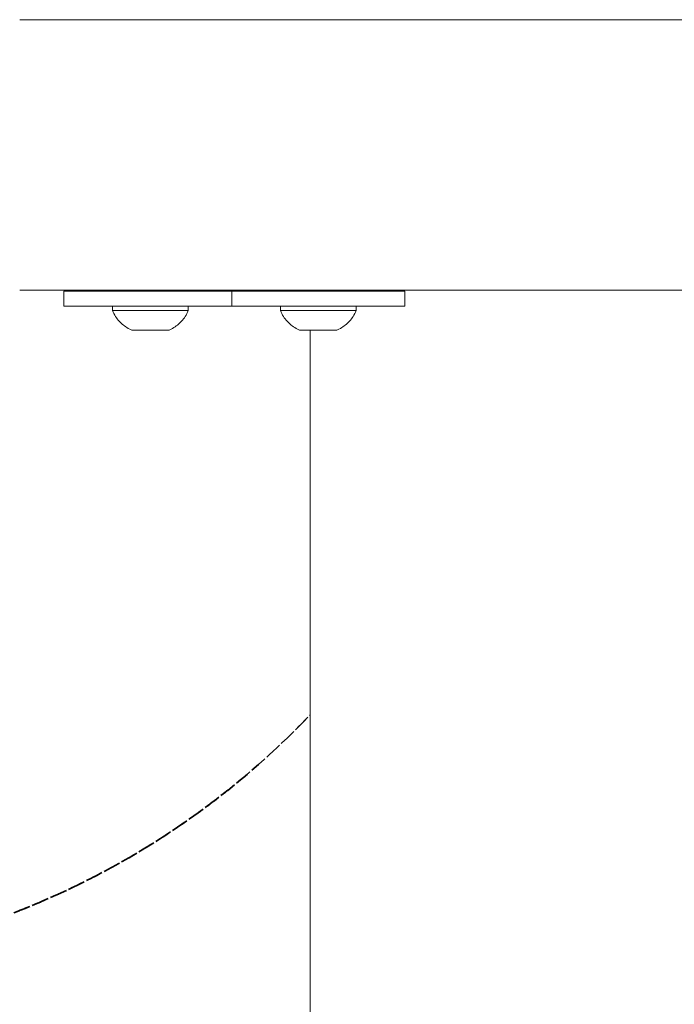
# Paper-space layout 'Sht-2' of a CAD drawing. Units: millimetres. Extents: x -1955 to 2125, y -3323 to 4151.
# Drawn here: x -355 to -234, y 871 to 1053 of the extents above; entities that cross this region are included whole.
import ezdxf

# ---------------------------------------------------------------- set-up
doc = ezdxf.new("R2010")
doc.units = ezdxf.units.MM
doc.linetypes.add('Dash Style-1', pattern=[2.116531, 1.058062, -1.058469])
for name, color, linetype, lineweight in [('EF-Components-SS Fastenings', 7, 'Continuous', 5), ('EF-Slide-Tubes', 7, 'Continuous', 13), ('Equipment-Footing', 7, 'Dash Style-1', 35), ('Working-None', 7, 'Continuous', 5)]:
    doc.layers.add(name, color=color, linetype=linetype, lineweight=lineweight)

# ---------------------------------------------------------------- blocks, each defined once
blk = doc.blocks.new('Group')
at = {"layer": 'EF-Components-SS Fastenings', "color": 7, "linetype": 'Continuous', "lineweight": 5, "transparency": 33554687}
for p, q in [((-346.82, 1003.09), (-283.8, 1003.09)), ((-346.82, 1000.29), (-346.82, 1003.09)), ((-334.82, 1003.09), (-334.82, 1003.25)), ((-326.82, 1003.09), (-326.82, 1003.25)), ((-315.8, 1000.29), (-315.8, 1003.09)), ((-303.8, 1003.09), (-303.8, 1003.25)), ((-295.8, 1003.09), (-295.8, 1003.25)), ((-283.8, 1003.09), (-283.8, 1000.29)), ((-283.8, 1000.29), (-346.82, 1000.29)), ((-337.82, 999.49), (-337.82, 1000.29)), ((-323.82, 999.49), (-337.82, 999.49)), ((-337.82, 999.49), (-337.7, 999.22)), ((-337.79, 999.49), (-337.76, 999.49)), ((-337.76, 999.49), (-337.71, 999.49)), ((-337.71, 999.49), (-337.65, 999.49)), ((-337.7, 999.22), (-337.56, 998.94)), ((-337.4, 999.49), (-337.29, 999.49)), ((-337.16, 999.49), (-337.03, 999.49)), ((-336.55, 999.49), (-336.37, 999.49)), ((-333.78, 999.49), (-333.5, 999.49)), ((-324.08, 998.94), (-323.94, 999.22)), ((-323.94, 999.22), (-323.82, 999.49)), ((-323.82, 999.49), (-323.82, 1000.29)), ((-306.8, 999.49), (-306.8, 1000.29)), ((-292.8, 999.49), (-306.8, 999.49)), ((-306.8, 999.49), (-306.68, 999.22)), ((-306.77, 999.49), (-306.74, 999.49)), ((-306.74, 999.49), (-306.69, 999.49)), ((-306.69, 999.49), (-306.63, 999.49)), ((-306.68, 999.22), (-306.54, 998.94)), ((-306.38, 999.49), (-306.27, 999.49)), ((-306.14, 999.49), (-306.01, 999.49)), ((-305.53, 999.49), (-305.35, 999.49)), ((-302.76, 999.49), (-302.48, 999.49)), ((-293.06, 998.94), (-292.92, 999.22)), ((-292.92, 999.22), (-292.8, 999.49)), ((-292.8, 999.49), (-292.8, 1000.29)), ((-337.56, 998.94), (-337.41, 998.67)), ((-337.41, 998.67), (-337.26, 998.41)), ((-337.26, 998.41), (-337.1, 998.18)), ((-337.1, 998.18), (-336.94, 997.95)), ((-336.94, 997.95), (-336.77, 997.74)), ((-336.77, 997.74), (-336.59, 997.54)), ((-336.59, 997.54), (-336.41, 997.35)), ((-336.41, 997.35), (-336.22, 997.16)), ((-325.42, 997.16), (-325.23, 997.35)), ((-325.23, 997.35), (-325.05, 997.54)), ((-325.05, 997.54), (-324.87, 997.74)), ((-324.87, 997.74), (-324.7, 997.95)), ((-324.7, 997.95), (-324.54, 998.18)), ((-324.54, 998.18), (-324.38, 998.41)), ((-324.38, 998.41), (-324.23, 998.67)), ((-324.23, 998.67), (-324.08, 998.94)), ((-306.54, 998.94), (-306.39, 998.67)), ((-306.39, 998.67), (-306.24, 998.41)), ((-306.24, 998.41), (-306.08, 998.18)), ((-306.08, 998.18), (-305.92, 997.95)), ((-305.92, 997.95), (-305.75, 997.74)), ((-305.75, 997.74), (-305.57, 997.54)), ((-305.57, 997.54), (-305.39, 997.35)), ((-305.39, 997.35), (-305.2, 997.16)), ((-294.4, 997.16), (-294.21, 997.35)), ((-294.21, 997.35), (-294.03, 997.54)), ((-294.03, 997.54), (-293.85, 997.74)), ((-293.85, 997.74), (-293.68, 997.95)), ((-293.68, 997.95), (-293.52, 998.18)), ((-293.52, 998.18), (-293.36, 998.41)), ((-293.36, 998.41), (-293.21, 998.67)), ((-293.21, 998.67), (-293.06, 998.94)), ((-336.22, 997.16), (-336.03, 996.99)), ((-336.03, 996.99), (-335.82, 996.82)), ((-335.82, 996.82), (-335.61, 996.65)), ((-335.61, 996.65), (-335.39, 996.5)), ((-335.39, 996.5), (-335.15, 996.35)), ((-335.15, 996.35), (-334.91, 996.21)), ((-334.91, 996.21), (-334.65, 996.07)), ((-334.65, 996.07), (-334.37, 995.94)), ((-334.37, 995.94), (-334.26, 995.89)), ((-334.26, 995.89), (-327.38, 995.89)), ((-327.38, 995.89), (-327.26, 995.94)), ((-327.26, 995.94), (-326.99, 996.07)), ((-326.99, 996.07), (-326.73, 996.21)), ((-326.73, 996.21), (-326.49, 996.35)), ((-326.49, 996.35), (-326.25, 996.5)), ((-326.25, 996.5), (-326.03, 996.65)), ((-326.03, 996.65), (-325.82, 996.82)), ((-325.82, 996.82), (-325.61, 996.99)), ((-325.61, 996.99), (-325.42, 997.16)), ((-305.2, 997.16), (-305.01, 996.99)), ((-305.01, 996.99), (-304.8, 996.82)), ((-304.8, 996.82), (-304.59, 996.65)), ((-304.59, 996.65), (-304.37, 996.5)), ((-304.37, 996.5), (-304.13, 996.35)), ((-304.13, 996.35), (-303.89, 996.21)), ((-303.89, 996.21), (-303.63, 996.07)), ((-303.63, 996.07), (-303.36, 995.94)), ((-303.36, 995.94), (-303.24, 995.89)), ((-303.24, 995.89), (-296.36, 995.89)), ((-296.36, 995.89), (-296.25, 995.94)), ((-296.25, 995.94), (-295.97, 996.07)), ((-295.97, 996.07), (-295.71, 996.21)), ((-295.71, 996.21), (-295.47, 996.35)), ((-295.47, 996.35), (-295.23, 996.5)), ((-295.23, 996.5), (-295.01, 996.65)), ((-295.01, 996.65), (-294.8, 996.82)), ((-294.8, 996.82), (-294.59, 996.99)), ((-294.59, 996.99), (-294.4, 997.16))]:
    blk.add_line(p, q, dxfattribs=at)
at = {"layer": 'EF-Slide-Tubes', "color": 7, "linetype": 'Continuous', "lineweight": 13, "transparency": 33554687}
for p, q in [((-354.98, 1053.25), (525.02, 1053.24)), ((-354.98, 1003.25), (525.02, 1003.24)), ((-301.32, 984.13), (-301.32, 995.89)), ((-301.32, 959.91), (-301.32, 984.13)), ((-301.32, 935.79), (-301.32, 959.91)), ((-301.32, 911.8), (-301.32, 935.79)), ((-301.32, 887.99), (-301.32, 911.8)), ((-301.32, 864.41), (-301.32, 887.99))]:
    blk.add_line(p, q, dxfattribs=at)
at = {"layer": 'Equipment-Footing', "color": 7, "linetype": 'Dash Style-1', "lineweight": 35, "transparency": 33554687}
for p, q in [((-302.88, 923.14), (-301.32, 924.78)), ((-302.47, 923.57), (-301.32, 924.78)), ((-305.49, 920.55), (-302.88, 923.14)), ((-305.07, 920.96), (-302.47, 923.57)), ((-307.73, 918.42), (-305.07, 920.96)), ((-308.17, 918.01), (-305.49, 920.55)), ((-310.9, 915.55), (-308.17, 918.01)), ((-310.45, 915.94), (-307.73, 918.42)), ((-313.69, 913.15), (-310.9, 915.55)), ((-313.24, 913.53), (-310.45, 915.94)), ((-316.08, 911.19), (-313.24, 913.53)), ((-316.54, 910.82), (-313.69, 913.15)), ((-319.45, 908.56), (-316.54, 910.82)), ((-318.98, 908.92), (-316.08, 911.19)), ((-322.41, 906.38), (-319.45, 908.56)), ((-321.93, 906.72), (-318.98, 908.92)), ((-325.43, 904.26), (-322.41, 906.38)), ((-324.94, 904.6), (-321.93, 906.72)), ((-328, 902.55), (-324.94, 904.6)), ((-328.49, 902.23), (-325.43, 904.26)), ((-331.61, 900.26), (-328.49, 902.23)), ((-331.1, 900.57), (-328, 902.55)), ((-334.77, 898.38), (-331.61, 900.26)), ((-334.26, 898.68), (-331.1, 900.57)), ((-337.98, 896.57), (-334.77, 898.38)), ((-337.46, 896.86), (-334.26, 898.68)), ((-341.23, 894.84), (-337.98, 896.57)), ((-340.7, 895.12), (-337.46, 896.86)), ((-347.31, 891.88), (-343.99, 893.46)), ((-344.52, 893.2), (-341.23, 894.84)), ((-343.99, 893.46), (-340.7, 895.12)), ((-350.68, 890.38), (-347.31, 891.88)), ((-347.85, 891.63), (-344.52, 893.2)), ((-354.63, 888.74), (-351.22, 890.15)), ((-354.08, 888.97), (-350.68, 890.38)), ((-351.22, 890.15), (-347.85, 891.63)), ((-358.06, 887.43), (-354.63, 888.74)), ((-357.51, 887.63), (-354.08, 888.97))]:
    blk.add_line(p, q, dxfattribs=at)

psp = doc.layouts.new('Sht-2')

# ---------------------------------------------------------------- block references
at = {"layer": 'Working-None'}
psp.add_blockref('Group', (0, 0), dxfattribs=at)

doc.saveas('drawing.dxf')
